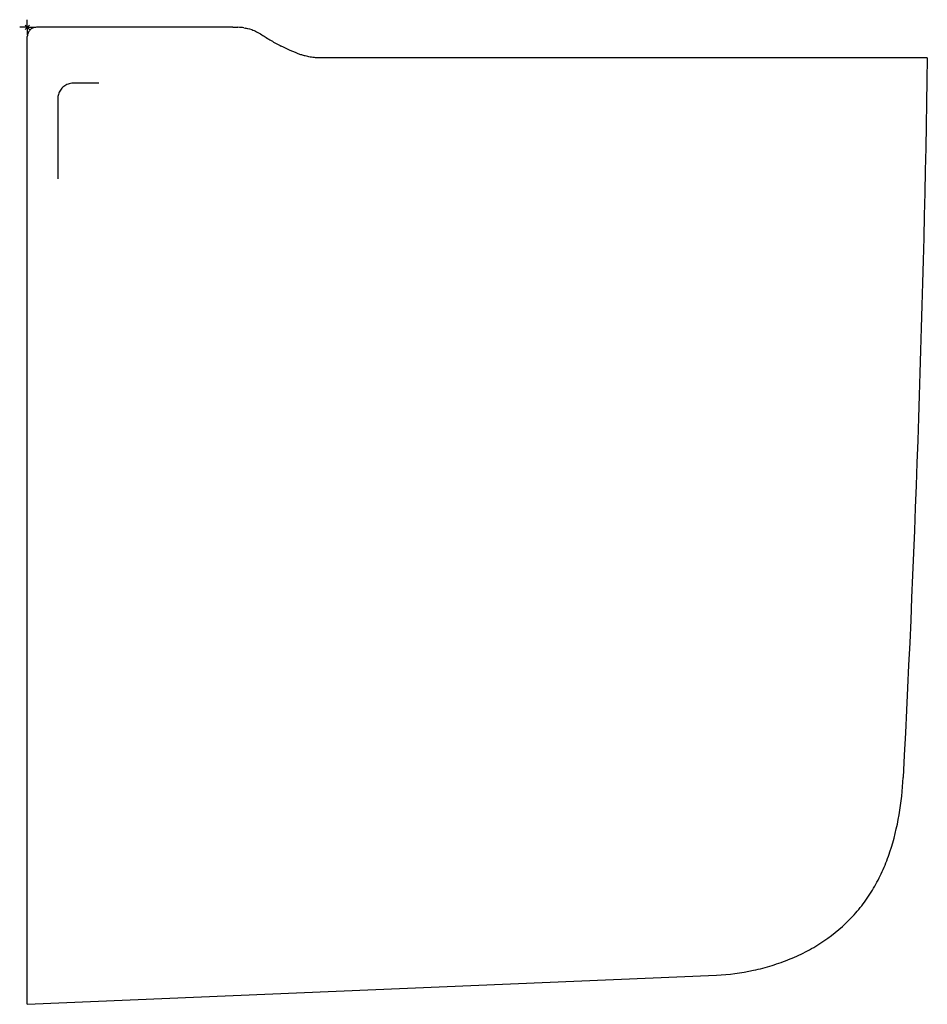
# Model space of a CAD drawing. Units: millimetres. Extents: x 5.5 to 94.9, y -5.4 to 16.5.
# Drawn here: x 52.5 to 70.7, y -3.9 to 16 of the extents above; entities that cross this region are included whole.
import ezdxf

# ---------------------------------------------------------------- set-up
doc = ezdxf.new("R2010")
doc.units = ezdxf.units.MM
doc.header["$MEASUREMENT"] = 0
doc.layers.add('GEB-KONTUR-A', color=7, linetype='Continuous', lineweight=0)

msp = doc.modelspace()

# ---------------------------------------------------------------- linework, layer by layer
at = {"layer": 'GEB-KONTUR-A', "color": 18, "lineweight": 25, "true_color": 0x000000}
for q in [(52.605, 15.96), (52.451, 15.806), (52.605, 15.652), (52.759, 15.806)]:
    msp.add_line((52.605, 15.806), q, dxfattribs=at)
at = {"layer": 'GEB-KONTUR-A', "color": 2, "lineweight": 25, "true_color": 0xffff00}
for p, q in [((52.561, 15.763), (52.648, 15.85)), ((52.561, 15.85), (52.648, 15.763))]:
    msp.add_line(p, q, dxfattribs=at)
at = {"layer": 'GEB-KONTUR-A', "color": 5, "lineweight": 25, "true_color": 0x0000ff}
for p, q in [((56.185, 15.806), (52.789, 15.806)), ((56.743, 15.806), (56.185, 15.806)), ((56.743, 15.806), (56.846, 15.806)), ((52.605, 13.47), (52.605, 15.622)), ((70.735, 15.191), (58.505, 15.191)), ((53.528, 14.682), (53.528, 14.682)), ((53.219, 14.371), (53.219, 13.472)), ((53.219, 14.371), (53.219, 14.371)), ((52.605, 12.778), (52.605, 13.47)), ((53.219, 13.067), (53.219, 12.929)), ((52.605, 12.636), (52.605, 12.778)), ((52.605, 11.646), (52.605, 12.636)), ((52.605, -0.047), (52.605, 11.646)), ((52.605, -3.861), (66.491, -3.272))]:
    msp.add_line(p, q, dxfattribs=at)
for points, knots in [([(52.789, 15.806), (52.777, 15.806), (52.764, 15.805), (52.752, 15.802), (52.738, 15.799), (52.725, 15.795), (52.712, 15.789), (52.692, 15.78), (52.673, 15.767), (52.658, 15.751), (52.642, 15.735), (52.629, 15.716), (52.62, 15.695), (52.615, 15.683), (52.611, 15.671), (52.609, 15.659), (52.606, 15.647), (52.605, 15.634), (52.605, 15.622)], [0, 0, 0, 0, 1, 1, 1, 2, 2, 2, 3, 3, 3, 4, 4, 4, 5, 5, 5, 6, 6, 6, 6]), ([(56.968, 15.797), (57.009, 15.791), (57.063, 15.781), (57.126, 15.759), (57.189, 15.737), (57.258, 15.705), (57.328, 15.658)], [0, 0, 0, 0, 1, 1, 1, 2, 2, 2, 2]), ([(57.328, 15.658), (57.387, 15.618), (57.45, 15.578), (57.516, 15.539), (57.582, 15.5), (57.651, 15.462), (57.722, 15.426)], [0, 0, 0, 0, 1, 1, 1, 2, 2, 2, 2]), ([(58.061, 15.275), (58.003, 15.297), (57.946, 15.321), (57.889, 15.346), (57.833, 15.371), (57.777, 15.398), (57.722, 15.426)], [0, 0, 0, 0, 1, 1, 1, 2, 2, 2, 2]), ([(58.505, 15.191), (58.48, 15.191), (58.454, 15.192), (58.429, 15.194), (58.404, 15.195), (58.379, 15.198), (58.354, 15.201), (58.32, 15.205), (58.286, 15.211), (58.253, 15.218), (58.237, 15.221), (58.221, 15.225), (58.205, 15.229), (58.181, 15.235), (58.156, 15.242), (58.132, 15.249), (58.108, 15.257), (58.084, 15.265), (58.061, 15.275)], [0, 0, 0, 0, 1, 1, 1, 2, 2, 2, 3, 3, 3, 4, 4, 4, 5, 5, 5, 6, 6, 6, 6]), ([(53.528, 14.682), (53.494, 14.681), (53.459, 14.675), (53.427, 14.664), (53.395, 14.653), (53.365, 14.637), (53.339, 14.616), (53.313, 14.596), (53.29, 14.571), (53.272, 14.543), (53.254, 14.516), (53.24, 14.486), (53.231, 14.455), (53.223, 14.427), (53.219, 14.399), (53.219, 14.371)], [0, 0, 0, 0, 1, 1, 1, 2, 2, 2, 3, 3, 3, 4, 4, 4, 5, 5, 5, 5]), ([(53.219, 13.472), (53.219, 13.464), (53.219, 13.457), (53.219, 13.45), (53.219, 13.442), (53.219, 13.435), (53.219, 13.428), (53.219, 13.421), (53.219, 13.413), (53.219, 13.406), (53.219, 13.405), (53.219, 13.404), (53.219, 13.403), (53.219, 13.396), (53.219, 13.388), (53.219, 13.381), (53.219, 13.372), (53.219, 13.363), (53.219, 13.354), (53.219, 13.345), (53.219, 13.336), (53.219, 13.327), (53.219, 13.318), (53.219, 13.31), (53.219, 13.301), (53.219, 13.299), (53.219, 13.297), (53.219, 13.295), (53.219, 13.281), (53.219, 13.267), (53.219, 13.254), (53.219, 13.241), (53.219, 13.229), (53.219, 13.217), (53.219, 13.215), (53.219, 13.213), (53.219, 13.211), (53.219, 13.2), (53.219, 13.19), (53.219, 13.181), (53.219, 13.172), (53.219, 13.163), (53.219, 13.154), (53.219, 13.153), (53.219, 13.152), (53.219, 13.151), (53.219, 13.146), (53.219, 13.141), (53.219, 13.137), (53.219, 13.131), (53.219, 13.126), (53.219, 13.12), (53.219, 13.115), (53.219, 13.11), (53.219, 13.106), (53.219, 13.104), (53.219, 13.102), (53.219, 13.1), (53.219, 13.097), (53.219, 13.094), (53.219, 13.09), (53.219, 13.088), (53.219, 13.086), (53.219, 13.084), (53.219, 13.081), (53.219, 13.079), (53.219, 13.076), (53.219, 13.074), (53.219, 13.072), (53.219, 13.07), (53.219, 13.069), (53.219, 13.068), (53.219, 13.067)], [0, 0, 0, 0, 1, 1, 1, 2, 2, 2, 3, 3, 3, 4, 4, 4, 5, 5, 5, 6, 6, 6, 7, 7, 7, 8, 8, 8, 9, 9, 9, 10, 10, 10, 11, 11, 11, 12, 12, 12, 13, 13, 13, 14, 14, 14, 15, 15, 15, 16, 16, 16, 17, 17, 17, 18, 18, 18, 19, 19, 19, 20, 20, 20, 21, 21, 21, 22, 22, 22, 23, 23, 23, 24, 24, 24, 24]), ([(53.219, 12.929), (53.219, 12.916), (53.219, 12.902), (53.219, 12.885), (53.219, 12.868), (53.219, 12.849), (53.219, 12.828), (53.219, 12.807), (53.219, 12.783), (53.219, 12.758)], [0, 0, 0, 0, 1, 1, 1, 2, 2, 2, 3, 3, 3, 3]), ([(66.491, -3.272), (66.734, -3.261), (66.985, -3.229), (67.234, -3.176), (67.359, -3.149), (67.484, -3.117), (67.607, -3.079), (67.73, -3.041), (67.851, -2.997), (67.971, -2.948), (68.09, -2.899), (68.207, -2.845), (68.321, -2.784), (68.434, -2.724), (68.545, -2.658), (68.651, -2.586), (68.862, -2.443), (69.057, -2.277), (69.229, -2.093), (69.316, -2), (69.396, -1.903), (69.471, -1.802), (69.545, -1.7), (69.614, -1.594), (69.676, -1.485), (69.738, -1.375), (69.795, -1.262), (69.846, -1.146), (69.897, -1.03), (69.942, -0.911), (69.983, -0.79), (70.063, -0.549), (70.124, -0.298), (70.167, -0.047), (70.21, 0.205), (70.237, 0.458), (70.249, 0.702)], [0, 0, 0, 0, 1, 1, 1, 2, 2, 2, 3, 3, 3, 4, 4, 4, 5, 5, 5, 6, 6, 6, 7, 7, 7, 8, 8, 8, 9, 9, 9, 10, 10, 10, 11, 11, 11, 12, 12, 12, 12]), ([(52.605, -3.861), (52.605, -3.861), (52.605, -3.846), (52.605, -3.811), (52.605, -3.793), (52.605, -3.77), (52.605, -3.741), (52.605, -3.712), (52.605, -3.677), (52.605, -3.635), (52.605, -3.594), (52.605, -3.547), (52.605, -3.494), (52.605, -3.44), (52.605, -3.381), (52.605, -3.314), (52.605, -3.182), (52.605, -3.024), (52.605, -2.845), (52.605, -2.755), (52.605, -2.661), (52.605, -2.561), (52.605, -2.462), (52.605, -2.358), (52.605, -2.25), (52.605, -2.141), (52.605, -2.029), (52.605, -1.914), (52.605, -1.799), (52.605, -1.68), (52.605, -1.559), (52.605, -1.317), (52.605, -1.064), (52.605, -0.809), (52.605, -0.555), (52.605, -0.297), (52.605, -0.047)], [0, 0, 0, 0, 1, 1, 1, 2, 2, 2, 3, 3, 3, 4, 4, 4, 5, 5, 5, 6, 6, 6, 7, 7, 7, 8, 8, 8, 9, 9, 9, 10, 10, 10, 11, 11, 11, 12, 12, 12, 12])]:
    msp.add_open_spline(points, degree=3, knots=knots, dxfattribs=at)
for points in [[(56.968, 15.797), (56.927, 15.803), (56.886, 15.806), (56.846, 15.806)], [(56.996, 15.793), (57.014, 15.79), (57.031, 15.786), (57.049, 15.782)], [(70.735, 15.191), (70.66, 10.358), (70.498, 5.528), (70.249, 0.702)], [(54.043, 14.683), (53.871, 14.683), (53.7, 14.682), (53.528, 14.682)]]:
    msp.add_open_spline(points, degree=3, dxfattribs=at)

doc.saveas('drawing.dxf')
